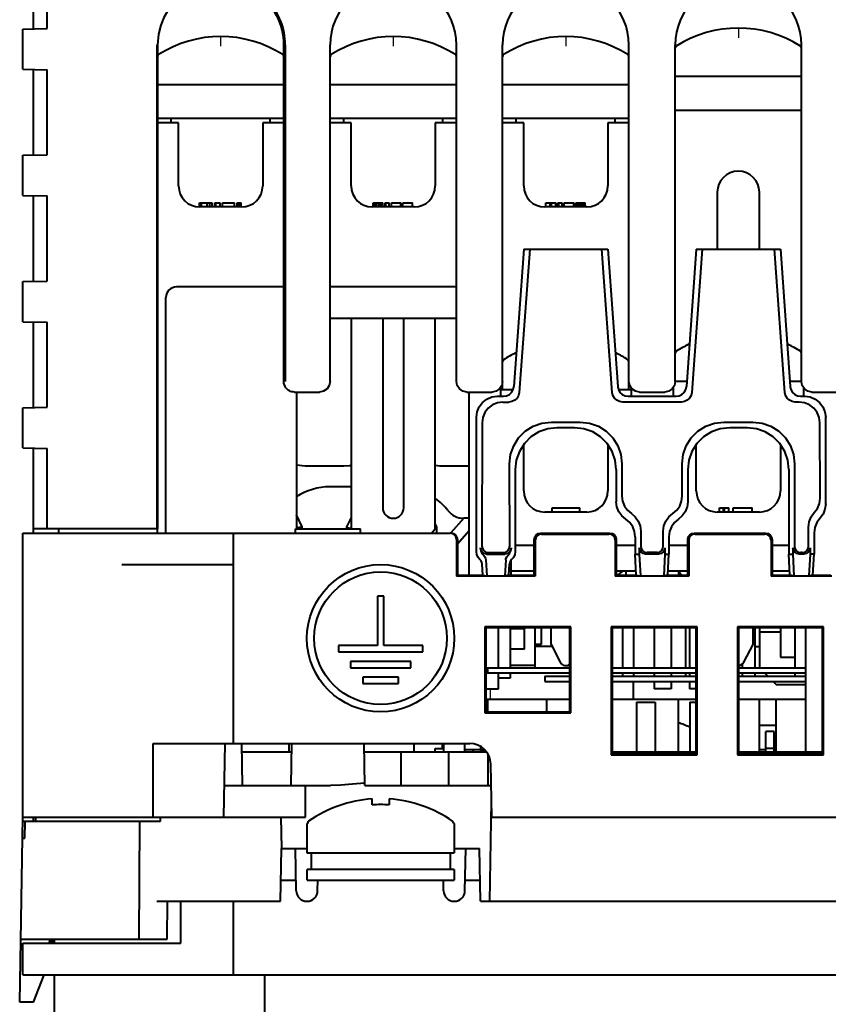
# Model space of a CAD drawing. Units: millimetres. Extents: x 18 to 382, y -45 to 495.
# Drawn here: x 93 to 131, y 157 to 204 of the extents above; entities that cross this region are included whole.
import ezdxf

# ---------------------------------------------------------------- set-up
doc = ezdxf.new("R2010")
doc.units = ezdxf.units.MM
doc.layers.get('0').update_dxf_attribs({"lineweight": 40})
doc.layers.add('ALL_CURVE', color=7, linetype='Continuous')

msp = doc.modelspace()

# ---------------------------------------------------------------- linework, layer by layer
at = {"color": 7, "linetype": 'Continuous'}
for p, q in [((93.42606, 203.78325), (93.42606, 207.85307)), ((94.07529, 203.79459), (94.07529, 207.84174)), ((92.92606, 203.77453), (94.07529, 203.79459)), ((92.92606, 201.8618), (92.92606, 203.77453)), ((99.30801, 180.01816), (99.30801, 203.01816)), ((99.32474, 203.01816), (99.32474, 180.01816)), ((105.32869, 187.01816), (105.32869, 203.01816)), ((105.39591, 203.01816), (105.39591, 187.01816)), ((107.52606, 187.01816), (107.52606, 203.01816)), ((113.52606, 187.01809), (113.52606, 203.01816)), ((115.72606, 186.61816), (115.72606, 203.01816)), ((121.72606, 186.61816), (121.72606, 203.01816)), ((123.92606, 187.01809), (123.92606, 203.01816)), ((129.92606, 187.01809), (129.92606, 203.01816)), ((92.92606, 201.8618), (94.07529, 201.84174)), ((93.42606, 197.78325), (93.42606, 201.85307)), ((94.07529, 197.79459), (94.07529, 201.84174)), ((129.92606, 201.51816), (123.92606, 201.51816)), ((105.32869, 201.11816), (99.32474, 201.11816)), ((113.52606, 201.11816), (107.52606, 201.11816)), ((121.72606, 201.11816), (115.72606, 201.11816)), ((123.92606, 199.91816), (129.92606, 199.91816)), ((105.32869, 199.51816), (99.32474, 199.51816)), ((99.97606, 199.31816), (99.97606, 199.51816)), ((104.67606, 199.31816), (104.67606, 199.51816)), ((113.52606, 199.51816), (107.52606, 199.51816)), ((108.17606, 199.31816), (108.17606, 199.51816)), ((112.87606, 199.31816), (112.87606, 199.51816)), ((121.72606, 199.51816), (115.72606, 199.51816)), ((116.37606, 199.31816), (116.37606, 199.51816)), ((121.07606, 199.31816), (121.07606, 199.51816)), ((100.32606, 199.31816), (99.32474, 199.31816)), ((100.32606, 196.31816), (100.32606, 199.31816)), ((104.32606, 199.31816), (104.32606, 196.31816)), ((105.32869, 199.31816), (104.32606, 199.31816)), ((108.52606, 199.31816), (107.52606, 199.31816)), ((108.52606, 196.31816), (108.52606, 199.31816)), ((112.52606, 199.31816), (112.52606, 196.31816)), ((113.52606, 199.31816), (112.52606, 199.31816)), ((116.72606, 199.31816), (115.72606, 199.31816)), ((116.72606, 196.31816), (116.72606, 199.31816)), ((120.72606, 199.31816), (120.72606, 196.31816)), ((121.72606, 199.31816), (120.72606, 199.31816)), ((92.92606, 197.77453), (94.07529, 197.79459)), ((92.92606, 195.8618), (92.92606, 197.77453)), ((92.92606, 195.8618), (94.07529, 195.84174)), ((93.42606, 191.78325), (93.42606, 195.85307)), ((94.07529, 191.79459), (94.07529, 195.84174)), ((125.92606, 196.01816), (125.92606, 193.31816)), ((127.92606, 193.31816), (127.92606, 196.01816)), ((101.32606, 195.31816), (101.32606, 195.51816)), ((101.32606, 195.51816), (101.91981, 195.51816)), ((103.32606, 195.31816), (101.32606, 195.31816)), ((101.41981, 195.31816), (101.41981, 195.51816)), ((101.68544, 195.31816), (101.68544, 195.51816)), ((101.81044, 195.31816), (101.81044, 195.51816)), ((101.91981, 195.31816), (101.91981, 195.51816)), ((102.04481, 195.31816), (102.04481, 195.51816)), ((102.04481, 195.51816), (102.29481, 195.51816)), ((102.09169, 195.31816), (102.09169, 195.51816)), ((102.29481, 195.31816), (102.29481, 195.51816)), ((102.41981, 195.31816), (102.41981, 195.51816)), ((102.41981, 195.51816), (102.98231, 195.51816)), ((102.98231, 195.31816), (102.98231, 195.51816)), ((103.10731, 195.31816), (103.10731, 195.51816)), ((103.10731, 195.51816), (103.29481, 195.51816)), ((103.20106, 195.31816), (103.20106, 195.51816)), ((103.29481, 195.31816), (103.29481, 195.51816)), ((111.52606, 195.31816), (109.52606, 195.31816)), ((109.57606, 195.31816), (109.57606, 195.51816)), ((109.57606, 195.51816), (110.03856, 195.51816)), ((109.58856, 195.31816), (109.58856, 195.51816)), ((109.62606, 195.31816), (109.62606, 195.51816)), ((109.68856, 195.31816), (109.68856, 195.51816)), ((109.75106, 195.31816), (109.75106, 195.51816)), ((109.85106, 195.31816), (109.85106, 195.51816)), ((109.91356, 195.31816), (109.91356, 195.51816)), ((109.96356, 195.31816), (109.96356, 195.51816)), ((110.01356, 195.31816), (110.01356, 195.51816)), ((110.03856, 195.31816), (110.03856, 195.51816)), ((110.13856, 195.31816), (110.13856, 195.51816)), ((110.13856, 195.51816), (110.33856, 195.51816)), ((110.17606, 195.31816), (110.17606, 195.51816)), ((110.33856, 195.31816), (110.33856, 195.51816)), ((110.43856, 195.31816), (110.43856, 195.51816)), ((110.43856, 195.51816), (110.88856, 195.51816)), ((110.88856, 195.31816), (110.88856, 195.51816)), ((110.98856, 195.31816), (110.98856, 195.51816)), ((110.98856, 195.51816), (111.43856, 195.51816)), ((111.43856, 195.31816), (111.43856, 195.51816)), ((119.72606, 195.31816), (117.72606, 195.31816)), ((117.77606, 195.31816), (117.77606, 195.51816)), ((117.77606, 195.51816), (118.25106, 195.51816)), ((117.97606, 195.31816), (117.97606, 195.51816)), ((118.05106, 195.31816), (118.05106, 195.51816)), ((118.25106, 195.31816), (118.25106, 195.51816)), ((118.35106, 195.31816), (118.35106, 195.51816)), ((118.35106, 195.51816), (118.55106, 195.51816)), ((118.38856, 195.31816), (118.38856, 195.51816)), ((118.55106, 195.31816), (118.55106, 195.51816)), ((118.65106, 195.31816), (118.65106, 195.51816)), ((118.65106, 195.51816), (119.10106, 195.51816)), ((119.10106, 195.31816), (119.10106, 195.51816)), ((119.20106, 195.31816), (119.20106, 195.51816)), ((119.20106, 195.51816), (119.65106, 195.51816)), ((119.21356, 195.31816), (119.21356, 195.51816)), ((119.23856, 195.31816), (119.23856, 195.51816)), ((119.27606, 195.31816), (119.27606, 195.51816)), ((119.32606, 195.31816), (119.32606, 195.51816)), ((119.37606, 195.31816), (119.37606, 195.51816)), ((119.47606, 195.31816), (119.47606, 195.51816)), ((119.52606, 195.31816), (119.52606, 195.51816)), ((119.57606, 195.31816), (119.57606, 195.51816)), ((119.61356, 195.31816), (119.61356, 195.51816)), ((119.63856, 195.31816), (119.63856, 195.51816)), ((119.65106, 195.31816), (119.65106, 195.51816)), ((116.72606, 193.31816), (116.25898, 186.77903)), ((117.01289, 193.31816), (116.51583, 186.50276)), ((116.72606, 193.31816), (120.72606, 193.31816)), ((120.93629, 186.50276), (120.43923, 193.31816)), ((120.72606, 193.31816), (121.19314, 186.77903)), ((124.92606, 193.31816), (124.45898, 186.77903)), ((125.21289, 193.31816), (124.71583, 186.50276)), ((124.92606, 193.31816), (128.92606, 193.31816)), ((129.13629, 186.50276), (128.63923, 193.31816)), ((128.92606, 193.31816), (129.39314, 186.77903)), ((92.92606, 191.77453), (94.07529, 191.79459)), ((92.92606, 189.8618), (92.92606, 191.77453)), ((105.32869, 191.51816), (100.22606, 191.51816)), ((113.52606, 191.51816), (107.52606, 191.51816)), ((99.72606, 179.81816), (99.72606, 191.01816)), ((113.52606, 190.01816), (107.52606, 190.01816)), ((108.52607, 190.01816), (108.52607, 180.01816)), ((110.02606, 190.01816), (110.02606, 181.01816)), ((111.02606, 181.01816), (111.02606, 190.01816)), ((112.52606, 180.01816), (112.52606, 190.01816)), ((92.92606, 189.8618), (94.07529, 189.84174)), ((93.42606, 185.78325), (93.42606, 189.85307)), ((94.07529, 185.79459), (94.07529, 189.84174)), ((115.62606, 186.73404), (115.62606, 186.31816)), ((121.82606, 186.73404), (121.82606, 186.31816)), ((123.82606, 186.73404), (123.82606, 186.31816)), ((124.47606, 187.01816), (123.92606, 187.01816)), ((129.92606, 187.01816), (129.37606, 187.01816)), ((130.02606, 186.73404), (130.02606, 186.31816)), ((105.76536, 186.52219), (105.70559, 186.53356)), ((105.8287, 186.51816), (105.76536, 186.52219)), ((105.8287, 186.51816), (107.02599, 186.51816)), ((105.92606, 186.51816), (105.92606, 180.01816)), ((114.02599, 186.51816), (115.22614, 186.51816)), ((114.12606, 186.51816), (114.12606, 177.81816)), ((115.46712, 186.31816), (115.76466, 186.31816)), ((116.21759, 186.61816), (115.62606, 186.61816)), ((121.82606, 186.61816), (121.23454, 186.61816)), ((121.68746, 186.31816), (123.96466, 186.31816)), ((122.22599, 186.51816), (123.42614, 186.51816)), ((129.88746, 186.31816), (130.085, 186.31816)), ((130.42599, 186.51816), (133.22614, 186.51816)), ((115.74228, 186.04259), (116.02087, 186.04259)), ((124.22087, 186.04259), (121.43125, 186.04259)), ((129.80984, 186.04259), (129.63125, 186.04259)), ((92.92606, 185.77453), (94.07529, 185.79459)), ((92.92606, 183.8618), (92.92606, 185.77453)), ((114.47606, 178.93261), (114.47606, 185.32562)), ((114.74973, 185.05153), (114.74094, 179.19004)), ((118.0404, 185.09149), (119.41172, 185.09149)), ((126.2404, 185.09149), (127.61172, 185.09149)), ((130.80775, 181.47494), (130.80239, 185.05153)), ((131.07606, 181.20703), (131.07606, 185.32562)), ((119.13799, 184.81816), (118.31413, 184.81816)), ((127.33799, 184.81816), (126.51413, 184.81816)), ((116.72606, 181.81816), (116.72606, 184.02101)), ((120.72606, 184.02101), (120.72606, 181.81816)), ((124.92606, 181.81816), (124.92606, 184.02101)), ((128.92606, 184.02101), (128.92606, 181.81816)), ((92.92606, 183.8618), (94.07529, 183.84174)), ((93.42606, 179.81816), (93.42606, 183.85307)), ((94.07529, 180.01816), (94.07529, 183.84174)), ((105.92606, 183.06646), (106.33793, 183.01816)), ((106.33902, 183.01816), (108.18544, 183.01816)), ((112.52606, 183.04313), (112.73893, 183.01816)), ((112.74002, 183.01816), (114.12606, 183.01816)), ((116.06118, 179.19004), (116.05531, 183.10341)), ((121.39681, 183.10341), (121.39452, 181.57437)), ((124.25761, 181.57437), (124.25531, 183.10341)), ((129.59681, 183.10341), (129.59094, 179.19004)), ((116.32606, 182.83307), (116.32606, 178.93261)), ((121.12606, 182.83307), (121.12606, 181.30631)), ((124.52606, 182.83307), (124.52606, 181.30631)), ((129.32606, 182.83307), (129.32606, 178.81816)), ((108.52607, 182.01816), (107.52565, 182.01816)), ((106.19662, 180.11169), (105.92606, 180.67892)), ((119.72606, 180.81816), (117.72606, 180.81816)), ((118.07606, 180.81816), (118.07606, 181.01816)), ((118.07606, 181.01816), (119.38856, 181.01816)), ((119.38856, 180.81816), (119.38856, 181.01816)), ((127.92606, 180.81816), (125.92606, 180.81816)), ((126.02606, 180.81816), (126.02606, 181.01816)), ((126.02606, 181.01816), (126.47606, 181.01816)), ((126.22606, 180.81816), (126.22606, 181.01816)), ((126.27606, 180.81816), (126.27606, 181.01816)), ((126.47606, 180.81816), (126.47606, 181.01816)), ((126.67606, 180.81816), (126.67606, 181.01816)), ((126.67606, 181.01816), (127.57606, 181.01816)), ((127.57606, 180.81816), (127.57606, 181.01816)), ((108.32783, 180.11169), (108.52607, 180.52729)), ((112.59762, 180.11169), (112.52606, 180.26173)), ((113.87606, 180.51816), (113.25666, 179.83579)), ((114.12606, 180.51816), (113.87606, 180.51816)), ((92.92606, 166.31816), (92.92606, 179.81816)), ((92.92606, 179.81816), (113.22956, 179.81816)), ((99.30801, 180.01816), (93.42606, 180.01816)), ((94.62606, 180.01816), (94.62606, 179.81816)), ((99.32257, 179.81816), (99.32257, 180.01816)), ((102.92606, 179.81816), (102.92606, 169.81816)), ((105.88552, 179.81816), (105.88901, 180.01816)), ((105.88901, 180.01816), (108.96311, 180.01816)), ((105.92606, 180.08103), (106.04393, 180.10281)), ((106.19767, 180.1095), (106.198, 180.10806)), ((106.19806, 180.01816), (106.19806, 180.10574)), ((108.32639, 180.01816), (108.32639, 180.10574)), ((108.32679, 180.1095), (108.32645, 180.10806)), ((108.9666, 179.81816), (108.96311, 180.01816)), ((112.35245, 179.81816), (112.52606, 180.01816)), ((112.36842, 179.83656), (112.42126, 179.81816)), ((112.59867, 180.1095), (112.599, 180.10806)), ((112.59906, 179.81816), (112.59906, 180.10574)), ((114.12606, 179.90087), (113.57606, 179.29496)), ((117.52595, 179.81816), (120.82617, 179.81816)), ((117.57246, 179.77165), (120.77966, 179.77165)), ((122.29202, 179.90815), (122.29094, 179.19004)), ((123.36118, 179.19004), (123.36011, 179.90815)), ((124.82595, 179.81816), (128.22617, 179.81816)), ((124.87246, 179.77165), (128.17966, 179.77165)), ((130.26118, 179.19004), (130.25982, 180.09894)), ((130.52606, 179.83309), (130.52606, 178.81816)), ((113.52961, 179.51823), (113.52998, 177.77207)), ((113.57606, 179.51823), (113.57606, 177.81816)), ((117.22606, 177.81816), (117.22606, 179.51821)), ((117.2725, 179.47176), (117.27214, 177.77207)), ((121.07962, 179.47176), (121.07998, 177.77207)), ((121.12606, 179.51821), (121.12606, 177.81816)), ((122.02606, 179.64259), (122.02606, 178.81816)), ((123.62606, 179.64259), (123.62606, 178.81816)), ((124.52606, 177.81816), (124.52606, 179.51821)), ((124.5725, 179.47176), (124.57214, 177.77207)), ((128.47962, 179.47176), (128.47998, 177.77207)), ((128.52606, 179.51821), (128.52606, 177.81816)), ((114.96492, 178.81816), (115.8372, 178.81816)), ((115.0387, 178.89183), (115.76342, 178.89183)), ((117.22606, 179.21816), (116.32606, 179.21816)), ((122.02606, 179.21816), (121.12606, 179.21816)), ((122.02606, 178.81816), (122.21696, 178.81818)), ((122.07847, 177.81816), (122.02606, 178.81816)), ((122.21716, 179.11637), (122.21671, 178.81816)), ((122.21683, 178.81817), (122.26923, 177.79127)), ((123.1372, 178.81816), (122.51492, 178.81816)), ((123.06342, 178.89183), (122.5887, 178.89183)), ((123.43529, 178.81817), (123.38289, 177.79127)), ((123.43496, 179.11637), (123.43541, 178.81816)), ((123.43516, 178.81818), (123.62606, 178.81816)), ((123.57365, 177.81816), (123.62606, 178.81816)), ((124.52606, 179.21816), (123.62606, 179.21816)), ((129.32606, 179.21816), (128.52606, 179.21816)), ((129.32606, 178.81816), (129.51696, 178.81818)), ((129.37847, 177.81816), (129.32606, 178.81816)), ((129.51716, 179.11637), (129.51672, 178.81816)), ((129.51696, 178.81816), (129.56923, 177.79127)), ((130.0372, 178.81816), (129.81492, 178.81816)), ((129.96342, 178.89183), (129.8887, 178.89183)), ((130.33516, 178.81816), (130.28289, 177.79127)), ((130.33496, 179.11637), (130.33541, 178.81816)), ((130.52606, 178.81816), (130.33541, 178.81816)), ((130.47365, 177.81816), (130.52606, 178.81816)), ((97.62564, 178.31816), (102.92606, 178.31816)), ((114.77847, 177.81816), (114.75078, 178.34648)), ((114.93125, 178.53733), (114.96923, 177.79127)), ((115.87087, 178.53733), (115.83289, 177.79127)), ((116.02365, 177.81816), (116.05134, 178.34648)), ((116.12606, 177.81816), (116.12606, 178.52485)), ((116.12606, 178.01816), (117.22606, 178.01816)), ((121.12606, 178.01816), (122.06799, 178.01816)), ((121.45945, 178.01816), (121.17382, 177.81816)), ((121.57606, 178.01816), (121.57606, 177.81816)), ((123.58414, 178.01816), (124.52606, 178.01816)), ((124.07606, 178.01816), (124.07606, 177.81816)), ((128.52606, 178.01816), (129.36799, 178.01816)), ((113.57606, 177.81816), (113.52998, 177.77207)), ((117.27214, 177.77207), (113.52998, 177.77207)), ((113.57606, 177.81816), (114.77847, 177.81816)), ((114.77847, 177.81816), (114.96923, 177.79127)), ((114.96923, 177.79127), (115.83289, 177.79127)), ((116.02365, 177.81816), (115.83289, 177.79127)), ((116.02365, 177.81816), (117.22606, 177.81816)), ((117.27214, 177.77207), (117.22606, 177.81816)), ((121.12606, 177.81816), (121.07998, 177.77207)), ((124.57214, 177.77207), (121.07998, 177.77207)), ((121.12606, 177.81816), (122.07847, 177.81816)), ((122.07847, 177.81816), (122.26923, 177.79127)), ((122.26923, 177.79127), (123.38289, 177.79127)), ((123.57365, 177.81816), (123.38289, 177.79127)), ((123.57365, 177.81816), (124.52606, 177.81816)), ((124.57214, 177.77207), (124.52606, 177.81816)), ((128.52606, 177.81816), (128.47998, 177.77207)), ((131.37214, 177.77207), (128.47998, 177.77207)), ((128.52606, 177.81816), (129.37847, 177.81816)), ((129.56923, 177.79127), (129.37847, 177.81816)), ((129.56923, 177.79127), (130.28289, 177.79127)), ((130.47365, 177.81816), (130.28289, 177.79127)), ((130.47365, 177.81816), (131.32606, 177.81816)), ((109.77606, 176.81816), (109.77606, 174.46816)), ((110.07606, 176.81816), (109.77606, 176.81816)), ((110.07606, 174.46816), (110.07606, 176.81816)), ((114.88049, 175.36372), (114.88137, 171.27346)), ((114.92606, 175.31816), (114.88049, 175.36372)), ((118.97163, 175.36372), (114.88049, 175.36372)), ((114.92606, 175.31816), (114.92606, 171.31816)), ((118.92606, 175.31816), (114.92606, 175.31816)), ((115.52739, 173.41816), (115.52739, 175.31816)), ((116.07606, 175.31816), (116.07606, 173.41816)), ((116.76106, 175.26816), (116.07606, 175.26816)), ((116.76106, 174.29316), (116.76106, 175.31816)), ((117.27606, 173.41816), (117.27606, 175.31816)), ((117.55106, 175.31816), (117.55106, 174.51816)), ((118.02606, 174.51816), (118.02606, 175.31816)), ((118.92606, 175.31816), (118.97163, 175.36372)), ((118.92606, 171.31816), (118.92606, 175.31816)), ((118.97076, 171.27346), (118.97163, 175.36372)), ((120.88049, 175.36372), (120.88179, 169.27389)), ((120.92606, 175.31816), (120.88049, 175.36372)), ((124.97163, 175.36372), (120.88049, 175.36372)), ((120.92606, 175.31816), (120.92606, 169.31816)), ((124.92606, 175.31816), (120.92606, 175.31816)), ((121.42606, 175.31816), (121.42606, 173.41816)), ((121.94206, 175.31816), (121.94206, 173.41816)), ((122.92606, 175.31816), (122.92606, 173.41816)), ((123.72606, 175.31816), (123.72606, 173.41816)), ((124.41006, 175.31816), (124.41006, 173.41816)), ((124.60907, 175.31816), (124.60907, 173.41816)), ((124.92606, 175.31816), (124.97163, 175.36372)), ((124.92606, 169.31816), (124.92606, 175.31816)), ((124.97033, 169.27389), (124.97163, 175.36372)), ((126.88049, 175.36372), (126.88179, 169.27389)), ((126.92606, 175.31816), (126.88049, 175.36372)), ((130.97163, 175.36372), (126.88049, 175.36372)), ((126.92606, 175.31816), (126.92606, 169.31816)), ((130.92606, 175.31816), (126.92606, 175.31816)), ((127.62606, 174.51816), (127.62606, 175.31816)), ((127.72606, 173.41816), (127.72606, 175.31816)), ((127.92606, 175.31816), (127.92606, 173.41816)), ((127.92606, 175.12816), (128.92606, 175.12816)), ((128.92606, 175.31816), (128.92606, 173.91816)), ((129.62606, 173.41816), (129.62606, 175.31816)), ((130.12606, 169.41816), (130.12606, 175.31816)), ((130.97163, 175.36372), (130.92606, 175.31816)), ((130.92606, 169.31816), (130.92606, 175.31816)), ((130.97033, 169.27389), (130.97163, 175.36372)), ((107.92606, 174.46816), (107.92606, 174.16816)), ((109.77606, 174.46816), (107.92606, 174.46816)), ((107.92606, 174.16816), (111.92606, 174.16816)), ((111.92606, 174.46816), (110.07606, 174.46816)), ((111.92606, 174.16816), (111.92606, 174.46816)), ((116.76106, 174.29316), (116.07606, 174.29316)), ((117.55106, 174.51816), (117.27606, 174.51816)), ((118.07985, 174.41816), (117.27606, 174.41816)), ((118.02606, 174.51816), (118.45962, 173.68029)), ((127.1925, 173.68029), (127.62606, 174.51816)), ((127.72606, 174.41816), (127.92606, 174.41816)), ((108.49606, 173.71816), (108.49606, 173.41816)), ((111.35606, 173.71816), (108.49606, 173.71816)), ((111.35606, 173.41816), (111.35606, 173.71816)), ((128.92606, 173.91816), (129.62606, 173.91816)), ((108.49606, 173.41816), (111.35606, 173.41816)), ((114.92606, 173.16816), (118.92606, 173.16816)), ((115.02606, 173.16816), (115.02606, 173.41816)), ((115.52739, 172.41816), (115.52739, 173.16816)), ((117.27606, 173.51816), (116.07606, 173.51816)), ((116.07606, 173.16816), (116.07606, 172.91816)), ((120.92606, 173.16816), (124.92606, 173.16816)), ((121.42606, 173.16816), (121.42606, 173.01816)), ((121.94206, 173.16816), (121.94206, 173.01816)), ((122.92606, 173.16816), (122.92606, 173.01816)), ((123.72606, 173.16816), (123.72606, 173.01816)), ((124.41006, 173.16816), (124.41006, 173.01816)), ((124.60907, 173.16816), (124.60907, 173.01816)), ((126.92606, 173.16816), (130.12606, 173.16816)), ((127.12606, 173.41816), (127.12606, 173.59775)), ((127.12606, 173.01816), (127.12606, 173.16816)), ((127.72606, 173.01816), (127.72606, 173.16816)), ((128.17606, 173.16816), (128.32606, 173.01816)), ((129.62606, 173.01816), (129.62606, 173.16816)), ((109.07606, 172.96816), (109.07606, 172.66816)), ((110.77606, 172.96816), (109.07606, 172.96816)), ((110.77606, 172.66816), (110.77606, 172.96816)), ((116.07606, 172.91816), (115.52739, 172.91816)), ((117.72606, 173.01816), (117.72606, 172.76816)), ((117.72606, 172.76816), (118.92606, 172.76816)), ((120.92606, 172.76816), (124.92606, 172.76816)), ((121.92606, 172.76816), (121.92606, 171.91816)), ((122.92606, 172.76816), (122.92606, 172.41816)), ((123.72606, 172.76816), (123.72606, 172.41816)), ((124.60907, 172.76816), (124.60907, 172.41816)), ((126.92606, 172.76816), (130.12606, 172.76816)), ((128.57606, 172.76816), (128.72606, 172.61816)), ((109.07606, 172.66816), (110.77606, 172.66816)), ((114.92606, 172.41816), (115.52701, 172.41816)), ((123.726, 172.41816), (122.92612, 172.41816)), ((124.92606, 172.41816), (124.60913, 172.41816)), ((128.72606, 172.61816), (130.12606, 172.61816)), ((114.92606, 171.91816), (118.92606, 171.91816)), ((115.02606, 171.31816), (115.02606, 171.91816)), ((117.82606, 171.31816), (117.82606, 171.91816)), ((120.92606, 171.91816), (124.92606, 171.91816)), ((122.08106, 171.78266), (122.08106, 169.41816)), ((122.08106, 171.78266), (122.97106, 171.78266)), ((122.97106, 171.78266), (122.97106, 169.41816)), ((124.07606, 169.41816), (124.07606, 171.91816)), ((124.62106, 171.78266), (124.62106, 169.41816)), ((124.62106, 171.78266), (124.92606, 171.78266)), ((126.92606, 171.91816), (130.12606, 171.91816)), ((127.92606, 169.41816), (127.92606, 171.91816)), ((128.72606, 169.41816), (128.72606, 171.91816)), ((114.88137, 171.27346), (114.92606, 171.31816)), ((114.92606, 171.31816), (118.92606, 171.31816)), ((118.97076, 171.27346), (118.92606, 171.31816)), ((114.88137, 171.27346), (118.97076, 171.27346)), ((128.72606, 170.67816), (127.92606, 170.67816)), ((128.22606, 169.41816), (128.22606, 170.37816)), ((128.62606, 170.37816), (128.22606, 170.37816)), ((128.62606, 169.41816), (128.62606, 170.37816)), ((99.11921, 166.31816), (99.11921, 169.81816)), ((99.11921, 169.81816), (114.16195, 169.81816)), ((102.47489, 166.31816), (102.54145, 169.81816)), ((103.36497, 167.81816), (103.33006, 169.81816)), ((103.33704, 169.41816), (105.70399, 169.41816)), ((105.58506, 169.41816), (105.58506, 169.81816)), ((105.67606, 167.81816), (105.71097, 169.81816)), ((109.17606, 167.81816), (109.14115, 169.81816)), ((109.14813, 169.41816), (114.9516, 169.41816)), ((110.89209, 169.41816), (110.89209, 167.81816)), ((111.52606, 169.41816), (111.52606, 169.81816)), ((112.52606, 169.41816), (112.52606, 169.57816)), ((112.52606, 169.57816), (112.86606, 169.57816)), ((112.86606, 169.57816), (112.86606, 169.81816)), ((112.92606, 169.41816), (112.92606, 169.81816)), ((113.16004, 169.41816), (113.16004, 167.81816)), ((113.92606, 169.41816), (113.92606, 169.81816)), ((114.82606, 169.51816), (113.92606, 169.51816)), ((114.32606, 169.41816), (114.32606, 169.51816)), ((114.67606, 169.6726), (114.67606, 169.51816)), ((114.72606, 169.41816), (114.72606, 169.51816)), ((114.77606, 169.41816), (114.77606, 169.51816)), ((114.82606, 169.41816), (114.82606, 169.55922)), ((120.92606, 169.41816), (124.92606, 169.41816)), ((126.92606, 169.41816), (130.92606, 169.41816)), ((128.22606, 169.51816), (127.92606, 169.51816)), ((128.62606, 169.57816), (128.22606, 169.57816)), ((128.72606, 169.51816), (128.62606, 169.51816)), ((128.67606, 169.41816), (128.67606, 169.51816)), ((115.02606, 169.31897), (115.02606, 167.81816)), ((120.88179, 169.27389), (120.92606, 169.31816)), ((120.88179, 169.27389), (124.97033, 169.27389)), ((120.92606, 169.31816), (124.92606, 169.31816)), ((124.97033, 169.27389), (124.92606, 169.31816)), ((126.92606, 169.31816), (126.88179, 169.27389)), ((126.88179, 169.27389), (130.97033, 169.27389)), ((126.92606, 169.31816), (130.92606, 169.31816)), ((130.97033, 169.27389), (130.92606, 169.31816)), ((115.20574, 166.31816), (115.16179, 168.83562)), ((102.50347, 167.81816), (107.5417, 167.81816)), ((106.3636, 166.31816), (106.3537, 167.81816)), ((109.17606, 167.81816), (115.17955, 167.81816)), ((109.52606, 166.89531), (109.52606, 167.1839)), ((110.32606, 167.1839), (110.32606, 166.89531)), ((115.10973, 162.31816), (115.19264, 167.06816)), ((92.77595, 157.51816), (92.92955, 166.3181)), ((92.92606, 166.31816), (106.3636, 166.31816)), ((93.42606, 166.11816), (93.42955, 166.31816)), ((93.54338, 166.11816), (93.54741, 166.31816)), ((99.47224, 166.11816), (99.47312, 166.31816)), ((105.22496, 164.81822), (105.20877, 166.31816)), ((115.17955, 166.31816), (148.67257, 166.31816)), ((92.92606, 166.11816), (99.47224, 166.11816)), ((93.02244, 165.31816), (93.03845, 166.11816)), ((98.45607, 160.51816), (98.48446, 166.11816)), ((106.42606, 166.01816), (106.42606, 164.61816)), ((106.46196, 166.01816), (106.42606, 166.01816)), ((106.46196, 166.03999), (106.46196, 166.01816)), ((113.37876, 166.08614), (113.34735, 166.12171)), ((113.39016, 166.03999), (113.37876, 166.08614)), ((113.39016, 166.03999), (113.39016, 166.01816)), ((113.42606, 166.01816), (113.39016, 166.01816)), ((113.42606, 166.01816), (113.42606, 164.61816)), ((92.9121, 165.31816), (93.02244, 165.31816)), ((105.17606, 162.31816), (105.2197, 164.81816)), ((105.2197, 164.81816), (106.42606, 164.81816)), ((105.91749, 162.80944), (105.88242, 164.81816)), ((113.42606, 164.81816), (114.63242, 164.81816)), ((113.93464, 162.80944), (113.9697, 164.81816)), ((114.67606, 162.31816), (114.63242, 164.81816)), ((106.42606, 164.61816), (113.42606, 164.61816)), ((106.62606, 164.61816), (106.62606, 163.81816)), ((113.22606, 164.61816), (113.22606, 163.81816)), ((106.42606, 163.81816), (106.42606, 163.31816)), ((113.42279, 163.81816), (106.42933, 163.81816)), ((113.42606, 163.81816), (113.42606, 163.31816)), ((105.19352, 163.31816), (105.90861, 163.31816)), ((106.42933, 163.31816), (113.42279, 163.31816)), ((106.93464, 162.80944), (106.94352, 163.31816)), ((112.91749, 162.80944), (112.90861, 163.31816)), ((113.94352, 163.31816), (114.65861, 163.31816)), ((99.29341, 162.31816), (105.17606, 162.31816)), ((99.785, 160.51816), (99.79346, 162.31816)), ((100.42606, 160.31816), (100.42606, 162.31816)), ((102.92606, 162.31816), (102.92606, 158.81816)), ((106.41741, 162.31816), (106.43471, 162.31816)), ((113.41741, 162.31816), (113.43471, 162.31816)), ((114.67606, 162.31816), (149.17606, 162.31816)), ((92.82831, 160.51816), (99.78497, 160.51816)), ((92.92606, 158.81816), (92.92606, 160.31816)), ((92.92606, 160.31816), (100.42606, 160.31816)), ((94.18591, 160.51816), (94.18242, 160.31816)), ((94.18346, 160.42452), (94.42606, 160.41816)), ((94.42606, 160.31816), (94.42606, 160.51816)), ((92.92606, 158.81816), (160.92606, 158.81816)), ((93.42606, 157.51816), (93.94606, 158.81816)), ((94.42606, 156.81816), (94.42606, 158.81816)), ((104.42606, 120.31816), (104.42606, 158.81816)), ((93.42606, 157.51816), (92.77595, 157.51816))]:
    msp.add_line(p, q, dxfattribs=at)
at = {"color": 3, "linetype": 'Continuous'}
for p, q in [((114.92606, 173.41816), (118.92606, 173.41816)), ((120.92606, 173.41816), (124.92606, 173.41816)), ((126.92606, 173.41816), (130.12606, 173.41816)), ((117.72606, 173.01816), (118.92606, 173.01816)), ((120.92606, 173.01816), (124.92606, 173.01816)), ((126.92606, 173.01816), (130.12606, 173.01816))]:
    msp.add_line(p, q, dxfattribs=at)
at = {"color": 7, "linetype": 'Continuous'}
for points in [[(100.70298, 205.54385), (100.52809, 205.42236), (100.34634, 205.27495), (100.16108, 205.09774), (99.9755, 204.88521), (99.79406, 204.63039), (99.62436, 204.32594), (99.47656, 203.96108), (99.36809, 203.5267), (99.32473, 203.01777)], [(105.35572, 186.85604), (105.33551, 186.93593), (105.3287, 187.01816)], [(105.70559, 186.53356), (105.647, 186.55235), (105.58928, 186.57921), (105.53309, 186.61491), (105.47957, 186.66024), (105.43036, 186.71596), (105.3881, 186.7818), (105.35572, 186.85604)], [(107.52606, 187.01816), (107.488, 186.82684), (107.37961, 186.66462), (107.21737, 186.55623), (107.02599, 186.51816)], [(114.02599, 186.51816), (113.83465, 186.55622), (113.67248, 186.66458), (113.56412, 186.82675), (113.52606, 187.01809)], [(115.72606, 187.01809), (115.68801, 186.82675), (115.57965, 186.66458), (115.41747, 186.55622), (115.22614, 186.51816)], [(115.76466, 186.31816), (115.91179, 186.34031), (116.04487, 186.4045), (116.15276, 186.50502), (116.22634, 186.63343), (116.25898, 186.77903)], [(121.19314, 186.77903), (121.22579, 186.63343), (121.29937, 186.50501), (121.40726, 186.4045), (121.54033, 186.34031), (121.68746, 186.31816)], [(122.22599, 186.51816), (122.03465, 186.55622), (121.87248, 186.66458), (121.76412, 186.82675), (121.72606, 187.01809)], [(123.92606, 187.01809), (123.88801, 186.82675), (123.77965, 186.66458), (123.61747, 186.55622), (123.42614, 186.51816)], [(123.96466, 186.31816), (124.11179, 186.34031), (124.24487, 186.4045), (124.35276, 186.50502), (124.42634, 186.63343), (124.45898, 186.77903)], [(129.39314, 186.77903), (129.42579, 186.63343), (129.49937, 186.50501), (129.60726, 186.4045), (129.74033, 186.34031), (129.88746, 186.31816)], [(130.42599, 186.51816), (130.23465, 186.55622), (130.07248, 186.66458), (129.96412, 186.82675), (129.92606, 187.01809)], [(114.47606, 185.32562), (114.50999, 185.58468), (114.60891, 185.82418), (114.76569, 186.02876), (114.97001, 186.18552), (115.2089, 186.2843), (115.46712, 186.31816)], [(116.51583, 186.50276), (116.48304, 186.35754), (116.40936, 186.22933), (116.30133, 186.1289), (116.1681, 186.06473), (116.02087, 186.04259)], [(121.43125, 186.04259), (121.28402, 186.06473), (121.15079, 186.12889), (121.04277, 186.22932), (120.96908, 186.35753), (120.93629, 186.50276)], [(124.71583, 186.50276), (124.68304, 186.35754), (124.60936, 186.22933), (124.50133, 186.1289), (124.3681, 186.06473), (124.22087, 186.04259)], [(129.63125, 186.04259), (129.48402, 186.06473), (129.35079, 186.12889), (129.24277, 186.22932), (129.16908, 186.35753), (129.13629, 186.50276)], [(130.085, 186.31816), (130.34323, 186.2843), (130.58212, 186.18551), (130.78644, 186.02875), (130.94322, 185.82417), (131.04213, 185.58468), (131.07606, 185.32562)], [(115.74228, 186.04259), (115.48386, 186.00874), (115.24469, 185.90998), (115.04009, 185.7533), (114.88309, 185.54893), (114.78397, 185.3099), (114.74973, 185.05153)], [(130.80239, 185.05153), (130.76815, 185.3099), (130.66903, 185.54893), (130.51204, 185.75329), (130.30744, 185.90998), (130.06826, 186.00874), (129.80984, 186.04259)], [(116.05531, 183.10341), (116.10468, 183.54896), (116.25098, 183.9696), (116.48632, 184.34536), (116.79909, 184.6586), (117.1745, 184.89451), (117.59493, 185.04145), (118.0404, 185.09149)], [(119.41172, 185.09149), (119.85719, 185.04145), (120.27762, 184.89452), (120.65301, 184.65861), (120.96579, 184.34537), (121.20114, 183.96962), (121.34744, 183.54896), (121.39681, 183.10341)], [(124.25531, 183.10341), (124.30468, 183.54896), (124.45098, 183.9696), (124.68632, 184.34536), (124.99909, 184.6586), (125.3745, 184.89451), (125.79493, 185.04145), (126.2404, 185.09149)], [(127.61172, 185.09149), (128.05719, 185.04145), (128.47762, 184.89452), (128.85301, 184.65861), (129.16579, 184.34537), (129.40114, 183.96962), (129.54744, 183.54896), (129.59681, 183.10341)], [(118.31413, 184.81816), (117.86839, 184.76816), (117.44749, 184.62127), (117.07158, 184.38546), (116.75837, 184.07245), (116.52266, 183.6972), (116.37598, 183.27742), (116.32606, 182.83307)], [(121.12606, 182.83307), (121.07615, 183.27742), (120.92945, 183.69721), (120.69374, 184.07246), (120.38053, 184.38547), (120.00462, 184.62128), (119.58373, 184.76816), (119.13799, 184.81816)], [(126.51413, 184.81816), (126.06839, 184.76816), (125.64749, 184.62127), (125.27158, 184.38546), (124.95837, 184.07245), (124.72266, 183.6972), (124.57598, 183.27742), (124.52606, 182.83307)], [(129.32606, 182.83307), (129.27615, 183.27742), (129.12945, 183.69721), (128.89374, 184.07246), (128.58053, 184.38547), (128.20462, 184.62128), (127.78373, 184.76816), (127.33799, 184.81816)], [(108.18435, 183.01816), (108.45796, 183.03274), (108.52607, 183.05254)], [(121.38883, 180.63234), (121.24625, 180.83146), (121.15678, 181.06021), (121.12606, 181.30631)], [(121.39452, 181.57437), (121.42492, 181.3277), (121.51412, 181.09857), (121.6564, 180.89925), (121.84327, 180.74126)], [(123.62184, 180.5831), (123.99573, 180.89925), (124.13801, 181.09857), (124.2272, 181.3277), (124.25761, 181.57437)], [(124.52606, 181.30631), (124.49534, 181.06021), (124.40587, 180.83146), (124.26329, 180.63234), (124.07606, 180.47445)], [(130.53379, 180.78694), (130.68256, 180.98894), (130.77599, 181.22294), (130.80775, 181.47494)], [(131.07606, 181.20703), (131.04396, 180.95556), (130.95021, 180.72189), (130.65186, 180.31815)], [(121.84327, 180.74126), (122.03028, 180.5831), (122.17261, 180.38359), (122.26178, 180.15416), (122.29202, 179.90815)], [(130.25982, 180.09894), (130.29154, 180.35078), (130.38497, 180.58486), (130.53379, 180.78694)], [(122.02606, 179.64259), (121.99551, 179.88803), (121.90607, 180.11708), (121.76345, 180.3164), (121.38883, 180.63234)], [(123.36011, 179.90815), (123.39034, 180.15416), (123.47951, 180.38359), (123.62184, 180.5831)], [(124.07606, 180.47445), (123.88868, 180.3164), (123.74605, 180.11708), (123.65662, 179.88803), (123.62606, 179.64259)], [(130.65186, 180.31815), (130.55812, 180.08441), (130.52606, 179.83309)], [(106.04393, 180.10281), (106.16735, 180.11539), (106.19767, 180.1095)], [(108.32645, 180.10806), (108.32927, 180.10281), (108.40584, 180.06775), (108.52985, 180.03089)], [(112.52606, 180.11108), (112.56835, 180.11539), (112.59867, 180.1095)], [(113.52961, 179.51823), (113.50675, 179.633), (113.44171, 179.73031), (113.34438, 179.79533), (113.22956, 179.81816)], [(113.27608, 179.81816), (113.39089, 179.79533), (113.48821, 179.73031), (113.55323, 179.63301), (113.57606, 179.51823)], [(117.22606, 179.51821), (117.2489, 179.63303), (117.31391, 179.73034), (117.41118, 179.79534), (117.52595, 179.81816)], [(117.57246, 179.77165), (117.45767, 179.74882), (117.36038, 179.68382), (117.29536, 179.58654), (117.2725, 179.47176)], [(121.07962, 179.47176), (121.05677, 179.58654), (120.99175, 179.68382), (120.89445, 179.74882), (120.77966, 179.77165)], [(120.82617, 179.81816), (120.94094, 179.79534), (121.03822, 179.73034), (121.10323, 179.63303), (121.12606, 179.51821)], [(124.52606, 179.51821), (124.5489, 179.63303), (124.61391, 179.73034), (124.71118, 179.79534), (124.82595, 179.81816)], [(124.87246, 179.77165), (124.75767, 179.74882), (124.66038, 179.68382), (124.59536, 179.58654), (124.5725, 179.47176)], [(128.47962, 179.47176), (128.45677, 179.58654), (128.39175, 179.68382), (128.29445, 179.74882), (128.17966, 179.77165)], [(128.22617, 179.81816), (128.34094, 179.79534), (128.43822, 179.73034), (128.50323, 179.63303), (128.52606, 179.51821)], [(114.64797, 178.55659), (114.5551, 178.66328), (114.4963, 178.7918), (114.47606, 178.93261)], [(114.66699, 179.11695), (114.68647, 178.97721), (114.743, 178.85045), (114.83241, 178.74455)], [(114.96492, 178.81816), (114.85036, 178.84086), (114.75403, 178.90518), (114.68978, 179.00155), (114.66699, 179.11695)], [(114.74094, 179.19004), (114.76349, 179.07539), (114.82772, 178.97894), (114.92408, 178.91455), (115.0387, 178.89183)], [(115.76342, 178.89183), (115.87804, 178.91455), (115.9744, 178.97894), (116.03864, 179.07539), (116.06118, 179.19004)], [(116.13526, 179.1179), (116.11242, 179.00172), (116.04818, 178.90527), (115.95182, 178.84088), (115.8372, 178.81816)], [(115.96972, 178.74455), (116.05912, 178.85045), (116.11565, 178.97721), (116.13526, 179.1179)], [(116.32606, 178.93261), (116.30582, 178.7918), (116.24702, 178.66328), (116.15415, 178.55659)], [(122.51492, 178.81816), (122.4003, 178.84088), (122.30394, 178.90527), (122.23971, 179.00172), (122.21716, 179.11637)], [(122.29094, 179.19004), (122.31349, 179.07539), (122.37772, 178.97894), (122.47408, 178.91455), (122.5887, 178.89183)], [(123.06342, 178.89183), (123.17804, 178.91455), (123.2744, 178.97894), (123.33864, 179.07539), (123.36118, 179.19004)], [(123.43496, 179.11637), (123.41242, 179.00172), (123.34818, 178.90527), (123.25182, 178.84088), (123.1372, 178.81816)], [(129.81492, 178.81816), (129.7003, 178.84088), (129.60394, 178.90527), (129.53971, 179.00172), (129.51716, 179.11637)], [(129.59094, 179.19004), (129.61349, 179.07539), (129.67772, 178.97894), (129.77408, 178.91455), (129.8887, 178.89183)], [(129.96342, 178.89183), (130.07804, 178.91455), (130.1744, 178.97894), (130.23864, 179.07539), (130.26118, 179.19004)], [(130.33496, 179.11637), (130.31242, 179.00172), (130.24818, 178.90527), (130.15182, 178.84088), (130.0372, 178.81816)], [(114.75078, 178.34648), (114.73592, 178.42527), (114.70102, 178.49664), (114.64797, 178.55659)], [(114.83241, 178.74455), (114.88349, 178.68501), (114.91701, 178.6147), (114.93125, 178.53733)], [(115.87087, 178.53733), (115.88509, 178.61464), (115.9186, 178.68497), (115.96972, 178.74455)], [(116.15415, 178.55659), (116.10112, 178.49667), (116.06622, 178.42532), (116.05134, 178.34648)], [(109.17418, 167.9262), (108.58558, 167.88401), (108.03152, 167.83821), (107.5417, 167.81816)], [(106.50478, 166.12171), (106.47338, 166.08616), (106.46196, 166.03999)]]:
    msp.add_lwpolyline(points, dxfattribs=at)
for radius in [3.5, 3.15]:
    msp.add_circle((109.92606, 174.81816), radius, dxfattribs=at)
for centre, radius, start, end in [((110.52606, 203.01816), 3, 0, 180), ((118.72606, 203.01816), 3, 0, 180), ((126.92606, 203.01816), 3, 0, 180), ((102.32606, 203.01816), 3.00263, 360, 54.925962), ((102.32606, 203.01816), 3.06985, 0, 43.253828), ((126.92606, 198.31816), 5.5, 57.517885, 122.482115), ((102.32606, 197.91816), 5.5, 57.517885, 122.482115), ((110.52606, 197.91816), 5.5, 57.517885, 122.482115), ((118.72606, 197.91816), 5.5, 57.517885, 122.482115), ((124.02606, 202.87338), 0.1, 122.479459, 180), ((129.82606, 202.87338), 0.1, 0, 57.520541), ((99.42606, 202.47338), 0.1, 122.479459, 180), ((105.22606, 202.47338), 0.1, 0, 57.520541), ((107.62606, 202.47338), 0.1, 122.479459, 180), ((113.42606, 202.47338), 0.1, 0, 57.520541), ((115.82606, 202.47338), 0.1, 122.479459, 180), ((121.62606, 202.47338), 0.1, 0, 57.520541), ((126.92606, 196.01816), 1, 0, 180), ((101.32606, 196.31816), 1, 180, 270), ((103.32606, 196.31816), 1, 270, 0), ((109.52606, 196.31816), 1, 180, 270), ((111.52606, 196.31816), 1, 270, 0), ((117.72606, 196.31816), 1, 180, 270), ((119.72606, 196.31816), 1, 270, 0), ((100.22606, 191.01816), 0.5, 90, 180), ((126.92606, 183.81816), 5.5, 115.290207, 122.482115), ((126.92606, 183.81816), 5.5, 57.517885, 64.709793), ((118.72606, 183.41816), 5.5, 115.628994, 122.482115), ((118.72606, 183.41816), 5.5, 57.517885, 64.371006), ((124.02606, 188.37338), 0.1, 122.479459, 180), ((129.82606, 188.37338), 0.1, 0, 57.520541), ((115.82606, 187.97338), 0.1, 122.479459, 180), ((121.62606, 187.97338), 0.1, 0, 57.520541), ((107.52562, 179.11823), 2.89997, 89.999428, 123.66163), ((117.72606, 181.81816), 1, 180, 270), ((119.72606, 181.81816), 1, 270, 0), ((125.92606, 181.81816), 1, 180, 270), ((127.92606, 181.81816), 1, 270, 0), ((110.82651, 179.11825), 2.89995, 37.616767, 53.996841), ((110.52606, 181.01816), 0.5, 180, 0), ((113.87606, 181.46816), 0.95, 217.617669, 270), ((125.82606, 179.01816), 2, 210.327398, 217.139555), ((118.72606, 173.81816), 0.3, 207.359369, 312.21972), ((126.92606, 173.81816), 0.3, 270, 332.640631), ((122.52606, 166.04816), 5, 65.192687, 71.91553), ((114.16195, 168.81816), 1, 1, 90), ((109.92606, 161.21816), 5.97913, 93.835916, 124.904082), ((109.92606, 161.21816), 5.97913, 55.095918, 86.164084), ((109.92606, 161.21816), 5.69122, 85.969719, 94.030281), ((106.41741, 162.81816), 0.5, 181, 270), ((106.43471, 162.81816), 0.5, 270, 359), ((113.41741, 162.81816), 0.5, 181, 270), ((113.43471, 162.81816), 0.5, 270, 359)]:
    msp.add_arc(centre, radius, start, end, dxfattribs=at)
at = {"layer": 'ALL_CURVE', "color": 40, "linetype": 'Continuous'}
for p, q in [((126.92606, 203.81816), (126.92606, 203.359)), ((102.32606, 203.41816), (102.32606, 202.959)), ((110.52606, 203.41816), (110.52606, 202.959)), ((118.72606, 203.41816), (118.72606, 202.959)), ((115.12739, 172.41816), (115.12739, 171.91816))]:
    msp.add_line(p, q, dxfattribs=at)
for centre, start, end in [((126.92606, 198.31816), 57.517836, 122.482164), ((102.32606, 197.91816), 57.517836, 122.482164), ((110.52606, 197.91816), 57.517836, 122.482164), ((118.72606, 197.91816), 57.517836, 122.482164), ((126.92606, 183.81816), 114.978927, 122.482164), ((126.92606, 183.81816), 57.517836, 65.021073), ((118.72606, 183.41816), 115.318192, 122.482164), ((118.72606, 183.41816), 57.517836, 64.681808)]:
    msp.add_arc(centre, 5.5, start, end, dxfattribs=at)

doc.saveas('drawing.dxf')
